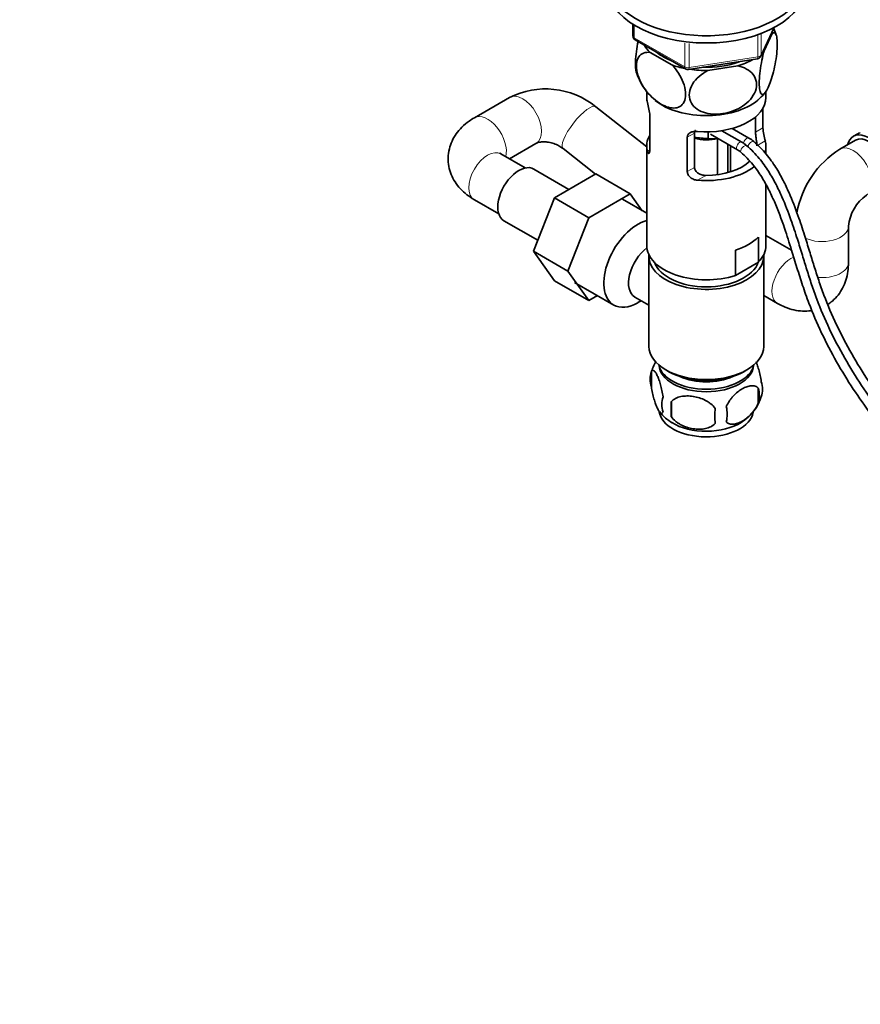
# Model space of a CAD drawing. Units: millimetres. Extents: x 0 to 1478, y 0 to 1758.
# Drawn here: x 841 to 1031, y 0 to 223 of the extents above; entities that cross this region are included whole.
import ezdxf
from ezdxf import colors
from ezdxf.entities.mleader import LeaderData, LeaderLine
from ezdxf.math import Vec2, Vec3

# ---------------------------------------------------------------- set-up
doc = ezdxf.new("R2010")
doc.units = ezdxf.units.MM
doc.layers.add('DV6_Défaut', color=7, linetype='Continuous')
doc.layers.add('Défaut', color=7, linetype='Continuous')

# ---------------------------------------------------------------- blocks, each defined once
blk = doc.blocks.new('_DOT')
at = {"color": 0}
blk.add_line((0, 0), (-1, 0), dxfattribs=at)
at = {"color": 0, "const_width": 0.333}
blk.add_lwpolyline([(-0.1665, 0, 1), (0.1665, 0, 1)], format="xyb", close=True, dxfattribs=at)
blk = doc.blocks.new('SE5')
at = {"layer": 'DV6_Défaut', "color": 7, "linetype": 'Continuous', "lineweight": 35}
for p, q in [((979.97, 221.76), (979.97, 219.12)), ((1008.92, 214.52), (1011.94, 221.02)), ((1009.68, 215.78), (1011.5, 219.69)), ((980.47, 218.25), (991.9, 211.65)), ((983.85, 215.41), (988.81, 212.55)), ((992.55, 211.53), (1008.17, 213.95)), ((996.95, 211.29), (1003.72, 212.34)), ((952.03, 205.19), (944.09, 200.6)), ((983.08, 206.57), (983.08, 205.21)), ((1010.08, 205.21), (1010.08, 206.37)), ((983.08, 194.06), (971.55, 203.1)), ((983.79, 193.33), (983.79, 201.09)), ((1007.73, 200.81), (1007.73, 197.35)), ((1009.38, 198.3), (1009.38, 202.72)), ((992.28, 196.19), (992.28, 188.43)), ((993.92, 189.38), (993.92, 197.14)), ((997.02, 195.95), (997.02, 197.42)), ((997.53, 196.87), (1003.62, 193.36)), ((1004.62, 195.09), (1000.12, 197.68)), ((1006.23, 196.02), (1002.46, 198.19)), ((1030.85, 196.98), (1029.85, 196.41)), ((952.02, 191.33), (958.03, 194.8)), ((983.08, 194.18), (983.08, 171.73)), ((999.14, 187.73), (999.14, 195.94)), ((1001.46, 194.61), (1001.46, 188.2)), ((1002.08, 188.55), (1002.08, 194.24)), ((1010.08, 192.41), (1010.08, 194.18)), ((1030.35, 195.54), (1026.82, 193.5)), ((955.61, 189.25), (950.09, 192.44)), ((964.15, 193.66), (971.52, 187.88)), ((965.5, 184.4), (957.53, 189.01)), ((971.6, 187.93), (962.19, 182.49)), ((979.38, 183.43), (971.6, 187.93)), ((1010.08, 171.73), (1010.08, 185.46)), ((979.38, 183.43), (969.97, 178)), ((982.05, 179.58), (979.38, 183.43)), ((944.09, 182.05), (949.61, 178.86)), ((962.19, 182.49), (957.5, 170.39)), ((969.97, 178), (962.19, 182.49)), ((983.08, 178.99), (977.61, 182.15)), ((981.99, 179.67), (982.24, 179.47)), ((950.78, 177.31), (958.46, 172.88)), ((969.97, 178), (965.27, 165.9)), ((1028.75, 167.89), (1028.75, 176.06)), ((1015.87, 170.63), (1010.08, 173.97)), ((1008.35, 173.62), (1008.35, 167.91)), ((957.5, 170.39), (962.19, 163.71)), ((965.27, 165.9), (957.5, 170.39)), ((1003.2, 164.94), (1003.2, 170.65)), ((983.58, 169.28), (983.58, 148.87)), ((1008.35, 167.91), (1003.2, 164.94)), ((1009.58, 148.87), (1009.58, 169.28)), ((965.27, 165.9), (969.97, 159.22)), ((969.97, 159.22), (962.19, 163.71)), ((966.76, 163.35), (975.64, 158.23)), ((969.97, 159.22), (971.95, 160.36)), ((980.41, 160.04), (983.58, 158.2)), ((981.06, 158.77), (981.83, 159.21)), ((1009.58, 160.4), (1012.68, 158.61)), ((984.15, 143.17), (984.15, 139.74)), ((987.39, 143.56), (988.1, 143.15)), ((1005.07, 143.15), (1005.78, 143.56)), ((1008.34, 139.42), (1008.34, 135.99)), ((988.66, 136.38), (988.66, 132.95))]:
    blk.add_line(p, q, dxfattribs=at)
at = {"layer": 'DV6_Défaut', "color": 7, "linetype": 'Continuous', "lineweight": 18}
for p, q in [((980.26, 221.58), (980.26, 218.71)), ((1008.98, 214.79), (1011.85, 220.98)), ((980.26, 218.71), (991.69, 212.11)), ((1008.27, 214.38), (1008.27, 219.28)), ((1008.98, 219.55), (1008.98, 214.79)), ((991.69, 212.11), (991.69, 217.52)), ((992.66, 217.38), (992.66, 211.96)), ((992.66, 211.96), (1008.27, 214.38)), ((1007.73, 197.35), (1009.38, 198.3)), ((992.28, 196.19), (993.92, 197.14)), ((1008.04, 194.27), (1009.93, 195.36)), ((983.24, 193.01), (983.79, 193.33)), ((992.28, 188.43), (993.92, 189.38)), ((994.55, 186.48), (996.44, 187.57))]:
    blk.add_line(p, q, dxfattribs=at)
at = {"layer": 'DV6_Défaut', "color": 7, "linetype": 'Continuous', "lineweight": 35}
for centre, radius, start, end in [((1000.5, 215.55), 12.46, 17.286, 24.5959), ((980.97, 219.12), 1, 180, 240), ((1008.01, 214.94), 1, 278.794, 335.1039), ((993.33, 214.76), 13.15, 197.4699, 228.2922), ((992.4, 212.52), 1, 240, 278.794), ((960.18, 189.07), 18.06, 50.9794, 116.8081), ((1001.24, 213.3), 11.14, 311.6601, 321.6308), ((971.61, 200.33), 12.2, 3.5542, 17.6692), ((1021.55, 199.06), 12.19, 183.5478, 197.6757), ((998.09, 200.97), 5.14, 258.0142, 281.7802), ((1001.05, 188.98), 7.07, 48.9527, 59.6793), ((1002.66, 189.91), 7.07, 48.9527, 59.6793), ((1001.04, 188.97), 5.09, 48.9041, 59.53), ((1038.29, 175.25), 21.56, 122.1473, 169.7112), ((1038.45, 175.16), 9.74, 125.3007, 174.6993), ((993.67, 140.36), 9.89, 148.8847, 165.4094), ((989.14, 141.45), 5.28, 161.0427, 198.9573), ((1004.16, 139.17), 5.16, 340.5696, 19.4304), ((1001.7, 137.71), 6.86, 345.5143, 14.4857), ((991.3, 135.74), 4.81, 159.1194, 200.8806), ((1072.02, 134.66), 83.38, 178.8211, 181.1789), ((999.2, 140.5), 10.26, 300.7607, 344.5545), ((992.94, 139.17), 8.6, 216.5536, 241.7119), ((1056.3, 133.13), 57.77, 178.2983, 181.7017), ((994.45, 133.52), 6.86, 345.5086, 14.4914)]:
    blk.add_arc(centre, radius, start, end, dxfattribs=at)
for centre, major_axis, start_param, end_param in [((996.58, 232.15), (22.5, 0), 2.219865, 6.283185), ((996.58, 230.52), (22.5, 0), 3.141593, 6.283185), ((996.58, 219.9), (-14.92, 0), 3.116736, 3.160523), ((996.58, 219.9), (14.92, 0), 3.474293, 3.690048), ((996.58, 219.9), (13.65, 0), 3.740853, 4.113129), ((996.58, 219.9), (14.92, 0), -0.54253, -0.498742), ((996.58, 219.9), (14.92, 0), 4.163934, 4.379688), ((996.58, 219.9), (13.65, 0), 4.655079, 5.288495), ((996.58, 219.9), (14.92, 0), 5.211131, 5.49205), ((996.58, 219.9), (14.92, 0), 4.456327, 4.737246), ((996.58, 205.21), (13.5, 0), 3.141593, 3.292717), ((996.58, 209.29), (14.22, 0), 3.759226, 5.734501), ((996.58, 205.21), (-13.5, 0), 1.419672, 3.141593), ((996.58, 194.18), (13.5, 0), 2.816748, 3.292717), ((996.58, 199.98), (-7, 0), 1.180976, 1.63346), ((1033.35, 190.35), (-3.5, 6.06), 0, 0.5411), ((1033.35, 190.35), (-3.5, 6.06), 2.600493, 6.283185), ((1033.35, 190.35), (-3, 5.2), 3.141593, 6.283185), ((1034.35, 190.92), (3.5, -6.06), 2.989492, 3.141593), ((996.58, 198.76), (-5.5, 0), 1.065959, 2.053529), ((996.58, 194.18), (-13.5, 0), 2.965005, 3.292717), ((954.16, 183.16), (3.38, 5.85), 0, 3.141593), ((996.58, 194.18), (-13.5, 0), 1.419672, 2.504991), ((996.58, 194.18), (-11.46, 0), 1.558239, 2.612961), ((996.58, 188.55), (-5.5, 0), 3.087278, 3.141593), ((981.06, 167.63), (-5.43, -9.4), 3.660424, 6.283185), ((996.58, 171.73), (13.5, 0), 3.141593, 5.224775), ((996.58, 177.44), (13.5, 0), 5.224775, 5.7708), ((996.58, 171.73), (-13.5, 0), 2.629207, 3.141593), ((983.86, 166.01), (-3.45, -5.98), 4.07838, 6.283185), ((996.58, 169.28), (13, 0), 3.098518, 6.283185), ((996.58, 169.28), (13, 0), 0, 0.043074), ((996.58, 169.28), (12, 0), 3.341801, 6.083473), ((981.06, 167.63), (-5.43, -9.4), 0, 0.785398), ((996.58, 148.87), (13, 0), 3.141593, 6.283185), ((996.58, 145.44), (10.85, 0), 3.26603, 6.158748), ((996.58, 144.78), (-10.7, 0), 0.029809, 3.111784), ((996.58, 148.05), (12, 0), 3.926991, 5.497787), ((996.58, 146.42), (9.65, 0), 4.045041, 5.379737), ((996.58, 146.42), (9.25, 0), 4.442914, 4.981864), ((996.58, 134.58), (-10.7, 0), 0.077452, 3.030167), ((996.58, 135.84), (-10.7, 0), 0.753012, 2.402413)]:
    blk.add_ellipse(centre, major_axis=major_axis, ratio=0.57735, start_param=start_param, end_param=end_param, dxfattribs=at)
at = {"layer": 'DV6_Défaut', "color": 7, "linetype": 'Continuous', "lineweight": 18}
for centre, major_axis, ratio, start_param, end_param in [((980.97, 219.12), (1, 0), 0.57735, 3.141593, 3.926991), ((980.97, 219.12), (0.5, 0.866), 0.57735, 2.356194, 3.141593), ((1008.01, 214.94), (-0.153, 0.988), 0.211325, 3.141593, 4.080475), ((1008.01, 214.94), (1, 0), 0.57735, 4.974188, 6.021386), ((1008.01, 214.94), (-0.907, 0.421), 0.788675, 3.141593, 3.492472), ((992.4, 212.52), (-1, 0), 0.57735, 0.785398, 1.832596), ((992.4, 212.52), (0.5, 0.866), 0.57735, 2.356194, 3.141593), ((992.4, 212.52), (-0.153, 0.988), 0.211325, 3.141593, 4.080475), ((955.03, 200), (-3, 5.2), 0.57735, 3.141593, 6.283185), ((967.85, 198.38), (-3.7, -4.72), 0.279274, 3.141593, 6.283185), ((947.09, 195.41), (-3, 5.2), 0.57735, 0, 0.000543), ((947.09, 195.41), (-3, 5.2), 0.57735, 3.671776, 6.283185), ((1005.73, 195.15), (-0.5, -0.866), 0.57735, 3.141386, 5.394558), ((1004.12, 194.22), (-0.5, -0.866), 0.57735, 3.141386, 6.280952), ((1005.04, 193.56), (-0.654, -0.756), 0.420396, 3.145117, 6.283185), ((1006.65, 194.49), (-0.654, -0.756), 0.420396, 3.145117, 5.613191), ((1029.82, 188.3), (-3, 5.2), 0.57735, 3.148124, 6.282709), ((947.09, 187.24), (-3, -5.2), 0.57735, 3.141593, 6.283185), ((1005.04, 193.56), (-0.654, -0.756), 0.420396, 0, 0.009588), ((1022.75, 176.06), (-6, 0), 0.57735, 0.879264, 3.135987), ((1015.68, 163.81), (-3, -5.2), 0.57735, 3.756272, 6.28296), ((1022.75, 167.89), (-6, 0), 0.57735, 1.404771, 3.141593)]:
    blk.add_ellipse(centre, major_axis=major_axis, ratio=ratio, start_param=start_param, end_param=end_param, dxfattribs=at)
at = {"layer": 'DV6_Défaut', "color": 7, "linetype": 'Continuous', "lineweight": 35}
for points, knots in [([(1011.5, 219.69), (1011.88, 220.02), (1012.22, 219.9), (1012.53, 218.84), (1012.6, 218.36), (1012.64, 217.15), (1012.62, 216.44), (1012.43, 214.16), (1012.14, 212.47), (1011.43, 209.59), (1011.01, 208.35), (1010.39, 207.01), (1010.18, 206.64), (1009.78, 206.11), (1009.58, 205.94), (1009.04, 205.79), (1008.76, 206.2), (1008.56, 207.67), (1008.54, 208.28), (1008.58, 209.68), (1008.65, 210.46), (1008.95, 212.83), (1009.3, 214.44), (1009.68, 215.78)], [0, 0, 0, 0, 0.125, 0.125, 0.1875, 0.1875, 0.25, 0.25, 0.375, 0.375, 0.5, 0.5, 0.5625, 0.5625, 0.625, 0.625, 0.75, 0.75, 0.8125, 0.8125, 0.875, 0.875, 1, 1, 1, 1]), ([(981.12, 217.88), (980.97, 217.15), (980.84, 216.38), (980.64, 214.81), (980.57, 214.05), (980.53, 212.64), (980.55, 212.02), (980.65, 211.24), (980.7, 211), (980.77, 210.8)], [0, 0, 0, 0, 0.270403, 0.270403, 0.550945, 0.550945, 0.831486, 0.831486, 1, 1, 1, 1]), ([(988.81, 212.55), (989.85, 211.46), (990.8, 210.04), (991.63, 207.86), (991.81, 207.11), (991.94, 205.74), (991.88, 205.1), (991.35, 203.52), (990.55, 202.93), (988.6, 202.72), (987.46, 203.05), (985.74, 204.04), (985.19, 204.45), (984.09, 205.41), (983.56, 205.97), (982.11, 207.81), (981.31, 209.33), (980.79, 211.49), (980.73, 212.2), (980.85, 213.43), (981.02, 213.96), (981.87, 215.21), (982.8, 215.52), (983.85, 215.41)], [0, 0, 0, 0, 0.125, 0.125, 0.1875, 0.1875, 0.25, 0.25, 0.375, 0.375, 0.5, 0.5, 0.5625, 0.5625, 0.625, 0.625, 0.75, 0.75, 0.8125, 0.8125, 0.875, 0.875, 1, 1, 1, 1]), ([(1003.72, 212.34), (1005.16, 212.06), (1006.42, 211.41), (1007.58, 209.86), (1007.82, 209.28), (1007.99, 207.99), (1007.91, 207.32), (1007.21, 205.33), (1006.12, 204.11), (1003.46, 202.35), (1001.89, 201.78), (999.57, 201.42), (998.79, 201.38), (997.3, 201.48), (996.59, 201.61), (994.57, 202.31), (993.49, 203.17), (992.76, 204.95), (992.68, 205.59), (992.84, 206.93), (993.09, 207.61), (994.22, 209.5), (995.51, 210.57), (996.95, 211.29)], [0, 0, 0, 0, 0.125, 0.125, 0.1875, 0.1875, 0.25, 0.25, 0.375, 0.375, 0.5, 0.5, 0.5625, 0.5625, 0.625, 0.625, 0.75, 0.75, 0.8125, 0.8125, 0.875, 0.875, 1, 1, 1, 1]), ([(944.09, 200.6), (943.64, 200.33), (942.7, 199.75), (941.25, 198.53), (939.96, 197.01), (938.99, 195.34), (938.35, 193.51), (938.09, 191.56), (938.25, 189.59), (938.8, 187.75), (939.68, 186.05), (940.87, 184.52), (942.36, 183.14), (943.44, 182.45), (944.09, 182.05)], [0, 0, 0, 0, 0.060031, 0.151442, 0.238422, 0.321808, 0.402876, 0.49095, 0.575663, 0.658318, 0.740611, 0.824511, 0.911786, 1, 1, 1, 1]), ([(994.55, 197.5), (994.27, 197.53), (993.99, 197.52), (993.59, 197.47), (993.46, 197.44), (993.21, 197.37), (993.1, 197.33), (992.77, 197.16), (992.59, 197.01), (992.4, 196.73), (992.36, 196.63), (992.29, 196.42), (992.28, 196.3), (992.28, 196.19)], [0, 0, 0, 0, 0.25, 0.25, 0.375, 0.375, 0.5, 0.5, 0.75, 0.75, 0.875, 0.875, 1, 1, 1, 1]), ([(993.92, 197.14), (993.92, 197.26), (993.94, 197.38), (994.02, 197.61), (994.08, 197.71), (994.15, 197.81), (994.15, 197.81), (994.15, 197.81)], [0, 0, 0, 0, 0.496995, 0.496995, 0.99399, 0.99399, 1, 1, 1, 1]), ([(1007.73, 197.35), (1007.73, 197.23), (1007.73, 197.1), (1007.75, 196.82), (1007.76, 196.67), (1007.8, 196.37), (1007.81, 196.22), (1007.85, 195.92), (1007.87, 195.78), (1007.91, 195.5), (1007.93, 195.36), (1007.97, 195.11), (1007.98, 194.98), (1008.02, 194.64), (1008.04, 194.44), (1008.04, 194.27)], [0, 0, 0, 0, 0.125, 0.125, 0.25, 0.25, 0.375, 0.375, 0.5, 0.5, 0.625, 0.625, 0.75, 0.75, 1, 1, 1, 1]), ([(958.03, 194.8), (958.09, 194.83), (958.25, 194.91), (958.79, 195.1), (959.74, 195.2), (960.88, 195.11), (962.09, 194.8), (963.26, 194.29), (963.83, 193.89), (964.15, 193.66)], [0, 0, 0, 0, 0.076716, 0.235667, 0.388334, 0.541452, 0.69604, 0.851846, 1, 1, 1, 1]), ([(1069.59, 82.93), (1069.72, 83.98), (1069.89, 85.67), (1069.95, 88.45), (1069.64, 91.06), (1068.89, 93.54), (1067.9, 95.78), (1066.36, 98.58), (1064.14, 101.79), (1061.23, 105.39), (1058.2, 108.81), (1055.08, 112.18), (1051.97, 115.53), (1047.63, 120.23), (1042.16, 126.3), (1036.38, 133.36), (1031.63, 140.01), (1027.79, 146.22), (1024.36, 152.78), (1021.96, 158.4), (1020.39, 162.89), (1019.32, 166.2), (1018.28, 169.6), (1017.12, 173.38), (1015.67, 177.79), (1014.07, 181.95), (1012.35, 185.6), (1010.68, 188.58), (1008.92, 191.03), (1007.16, 192.98), (1006.26, 193.81), (1005.69, 194.32)], [0, 0, 0, 0, 0.027477, 0.051903, 0.073539, 0.093028, 0.111005, 0.127799, 0.163437, 0.197014, 0.232252, 0.267983, 0.303214, 0.33765, 0.415742, 0.491058, 0.543707, 0.597304, 0.651954, 0.706622, 0.733618, 0.760358, 0.786717, 0.815863, 0.851637, 0.893348, 0.916333, 0.941029, 0.968265, 0.983401, 1, 1, 1, 1]), ([(1071.2, 83.86), (1071.33, 84.91), (1071.5, 86.6), (1071.56, 89.37), (1071.24, 91.99), (1070.5, 94.46), (1069.51, 96.7), (1067.97, 99.51), (1065.75, 102.72), (1062.84, 106.32), (1059.81, 109.74), (1056.68, 113.11), (1053.58, 116.46), (1049.24, 121.16), (1043.77, 127.23), (1037.99, 134.28), (1033.24, 140.94), (1029.4, 147.15), (1025.97, 153.7), (1023.57, 159.33), (1021.99, 163.82), (1020.93, 167.13), (1019.88, 170.53), (1018.73, 174.31), (1017.28, 178.72), (1015.68, 182.88), (1013.96, 186.53), (1012.29, 189.51), (1010.53, 191.96), (1008.77, 193.91), (1007.87, 194.74), (1007.3, 195.25)], [0, 0, 0, 0, 0.027477, 0.051903, 0.073539, 0.093028, 0.111005, 0.127799, 0.163437, 0.197014, 0.232252, 0.267983, 0.303214, 0.33765, 0.415742, 0.491058, 0.543707, 0.597304, 0.651954, 0.706622, 0.733618, 0.760358, 0.786717, 0.815863, 0.851637, 0.893348, 0.916333, 0.941029, 0.968265, 0.983401, 1, 1, 1, 1]), ([(950.09, 192.44), (950, 192.49), (949.8, 192.62), (949.74, 192.68), (949.74, 192.68)], [0, 0, 0, 0, 0.372805, 1, 1, 1, 1]), ([(983.24, 193.01), (983.28, 192.85), (983.33, 192.72), (983.42, 192.59), (983.45, 192.56), (983.51, 192.52), (983.54, 192.52), (983.63, 192.55), (983.69, 192.62), (983.75, 192.83), (983.76, 192.91), (983.78, 193.1), (983.79, 193.21), (983.79, 193.33)], [0, 0, 0, 0, 0.25, 0.25, 0.375, 0.375, 0.5, 0.5, 0.75, 0.75, 0.875, 0.875, 1, 1, 1, 1]), ([(1004.38, 192.8), (1004.92, 192.32), (1005.78, 191.53), (1007.44, 189.68), (1009.11, 187.33), (1010.69, 184.45), (1012.49, 180.58), (1014.2, 175.96), (1015.77, 170.97), (1017.08, 166.67), (1018.35, 162.66), (1020.07, 157.72), (1022.57, 151.89), (1025.97, 145.38), (1029.76, 139.21), (1034.31, 132.79), (1039.69, 126.12), (1045.98, 119.05), (1051.47, 113.12), (1056.01, 108.23), (1059.38, 104.49), (1062.31, 100.89), (1064.43, 97.85), (1065.84, 95.42), (1066.83, 93.32), (1067.59, 91.02), (1067.95, 88.55), (1067.9, 85.87), (1067.73, 84.21), (1067.61, 83.15)], [0, 0, 0, 0, 0.016056, 0.030568, 0.056706, 0.080814, 0.103613, 0.152897, 0.193326, 0.225914, 0.258486, 0.291454, 0.346814, 0.401788, 0.455601, 0.508434, 0.578787, 0.651396, 0.728156, 0.768104, 0.807798, 0.845438, 0.874532, 0.890859, 0.908102, 0.926422, 0.946904, 0.971254, 1, 1, 1, 1]), ([(996.44, 187.57), (996.14, 187.57), (995.84, 187.61), (995.41, 187.72), (995.27, 187.77), (995, 187.89), (994.87, 187.97), (994.62, 188.13), (994.51, 188.22), (994.31, 188.42), (994.22, 188.53), (994.08, 188.76), (994.02, 188.88), (993.94, 189.13), (993.92, 189.26), (993.92, 189.38)], [0, 0, 0, 0, 0.25, 0.25, 0.375, 0.375, 0.5, 0.5, 0.625, 0.625, 0.75, 0.75, 0.875, 0.875, 1, 1, 1, 1]), ([(992.28, 188.43), (992.28, 188.31), (992.29, 188.19), (992.36, 187.95), (992.4, 187.83), (992.59, 187.49), (992.77, 187.27), (993.09, 187), (993.21, 186.92), (993.46, 186.78), (993.59, 186.72), (993.99, 186.56), (994.27, 186.5), (994.55, 186.48)], [0, 0, 0, 0, 0.125, 0.125, 0.25, 0.25, 0.5, 0.5, 0.625, 0.625, 0.75, 0.75, 1, 1, 1, 1]), ([(1024.1, 158.38), (1024.45, 158.6), (1025.29, 159.24), (1026.45, 160.46), (1027.48, 162.07), (1028.21, 163.86), (1028.66, 165.85), (1028.72, 167.13), (1028.75, 167.89)], [0, 0, 0, 0, 0.113301, 0.286017, 0.457979, 0.633297, 0.815666, 1, 1, 1, 1]), ([(1012.68, 158.61), (1013.13, 158.36), (1014.11, 157.84), (1015.88, 157.19), (1017.85, 156.83), (1019.39, 156.83), (1020.26, 156.94), (1020.49, 156.98)], [0, 0, 0, 0, 0.170431, 0.42995, 0.67689, 0.913625, 1, 1, 1, 1]), ([(1009.02, 140.89), (1008.95, 141.38), (1008.86, 141.85), (1008.71, 142.54), (1008.66, 142.77), (1008.55, 143.21), (1008.49, 143.42), (1008.32, 144.03), (1008.19, 144.41), (1007.99, 144.98), (1007.91, 145.2), (1007.82, 145.39)], [0, 0, 0, 0, 0.273375, 0.273375, 0.410063, 0.410063, 0.546751, 0.546751, 0.820126, 0.820126, 1, 1, 1, 1]), ([(986.8, 137.45), (986.73, 137.94), (986.64, 138.41), (986.49, 139.1), (986.44, 139.33), (986.33, 139.77), (986.27, 139.98), (986.1, 140.59), (985.98, 140.98), (985.73, 141.67), (985.6, 141.97), (985.35, 142.52), (985.22, 142.76), (985.04, 143.04), (984.98, 143.13), (984.85, 143.27), (984.79, 143.33), (984.62, 143.47), (984.51, 143.51), (984.31, 143.45), (984.22, 143.35), (984.15, 143.17)], [0, 0, 0, 0, 0.125, 0.125, 0.1875, 0.1875, 0.25, 0.25, 0.375, 0.375, 0.5, 0.5, 0.625, 0.625, 0.6875, 0.6875, 0.75, 0.75, 0.875, 0.875, 1, 1, 1, 1]), ([(984.15, 139.74), (984.22, 139.24), (984.31, 138.77), (984.46, 138.08), (984.51, 137.85), (984.62, 137.41), (984.68, 137.2), (984.85, 136.59), (984.97, 136.21), (985.22, 135.52), (985.35, 135.21), (985.6, 134.66), (985.73, 134.43), (985.91, 134.14), (985.98, 134.06), (986.1, 133.91), (986.16, 133.85), (986.33, 133.71), (986.44, 133.68), (986.64, 133.74), (986.73, 133.84), (986.8, 134.02)], [0, 0, 0, 0, 0.125, 0.125, 0.1875, 0.1875, 0.25, 0.25, 0.375, 0.375, 0.5, 0.5, 0.625, 0.625, 0.6875, 0.6875, 0.75, 0.75, 0.875, 0.875, 1, 1, 1, 1]), ([(1008.34, 139.42), (1008.15, 139.65), (1007.9, 139.8), (1007.36, 139.98), (1007.05, 140), (1006.42, 139.95), (1006.09, 139.87), (1005.4, 139.63), (1005.06, 139.47), (1004.37, 139.07), (1004.02, 138.83), (1003.34, 138.29), (1003.01, 137.99), (1002.54, 137.48), (1002.38, 137.29), (1002.08, 136.92), (1001.94, 136.72), (1001.53, 136.12), (1001.28, 135.68), (1001.09, 135.24)], [0, 0, 0, 0, 0.125, 0.125, 0.25, 0.25, 0.375, 0.375, 0.5, 0.5, 0.625, 0.625, 0.75, 0.75, 0.8125, 0.8125, 0.875, 0.875, 1, 1, 1, 1]), ([(998.56, 134.85), (998.29, 135.23), (997.97, 135.56), (997.41, 136.02), (997.21, 136.16), (996.8, 136.43), (996.59, 136.55), (995.94, 136.89), (995.48, 137.07), (994.55, 137.37), (994.08, 137.48), (993.13, 137.63), (992.66, 137.66), (991.97, 137.66), (991.74, 137.64), (991.29, 137.6), (991.06, 137.56), (990.41, 137.43), (990, 137.29), (989.25, 136.91), (988.92, 136.67), (988.66, 136.38)], [0, 0, 0, 0, 0.125, 0.125, 0.1875, 0.1875, 0.25, 0.25, 0.375, 0.375, 0.5, 0.5, 0.625, 0.625, 0.6875, 0.6875, 0.75, 0.75, 0.875, 0.875, 1, 1, 1, 1]), ([(1001.09, 131.81), (1001.19, 131.7), (1001.3, 131.6), (1001.54, 131.45), (1001.67, 131.39), (1002.08, 131.26), (1002.38, 131.23), (1002.86, 131.27), (1003.02, 131.3), (1003.35, 131.37), (1003.52, 131.42), (1004.03, 131.6), (1004.37, 131.76), (1005.07, 132.16), (1005.41, 132.4), (1006.09, 132.94), (1006.42, 133.25), (1006.9, 133.76), (1007.05, 133.94), (1007.35, 134.31), (1007.49, 134.51), (1007.91, 135.12), (1008.14, 135.55), (1008.34, 135.99)], [0, 0, 0, 0, 0.0625, 0.0625, 0.125, 0.125, 0.25, 0.25, 0.3125, 0.3125, 0.375, 0.375, 0.5, 0.5, 0.625, 0.625, 0.75, 0.75, 0.8125, 0.8125, 0.875, 0.875, 1, 1, 1, 1]), ([(988.66, 132.95), (988.92, 132.57), (989.25, 132.23), (989.81, 131.78), (990, 131.63), (990.41, 131.37), (990.62, 131.25), (991.27, 130.91), (991.73, 130.72), (992.66, 130.43), (993.13, 130.32), (994.08, 130.17), (994.55, 130.13), (995.24, 130.14), (995.47, 130.15), (995.93, 130.2), (996.15, 130.23), (996.8, 130.37), (997.21, 130.5), (997.96, 130.88), (998.29, 131.12), (998.56, 131.42)], [0, 0, 0, 0, 0.125, 0.125, 0.1875, 0.1875, 0.25, 0.25, 0.375, 0.375, 0.5, 0.5, 0.625, 0.625, 0.6875, 0.6875, 0.75, 0.75, 0.875, 0.875, 1, 1, 1, 1])]:
    blk.add_open_spline(points, degree=3, knots=knots, dxfattribs=at)

msp = doc.modelspace()

# ---------------------------------------------------------------- block references
at = {"layer": 'Défaut'}
msp.add_blockref('SE5', (0, 0), dxfattribs=at)

# ---------------------------------------------------------------- leaders
at = {"layer": 'Défaut', "color": 7, "linetype": 'Continuous', "lineweight": 18}
ml = msp.add_multileader_mtext('Standard', dxfattribs=at)
ml.set_content('{\\pxsm0.9;\\fSolid Edge ISO|b1||i0||c0|p34;\\W1.;13/01/2023\\P}', color=256)
ml.set_leader_properties()
ml.set_arrow_properties(name='DOT')
ml.build(insert=Vec2(0, 0))
ml.multileader.update_dxf_attribs({"leader_type": 0, "dogleg_length": 0, "arrow_head_size": 12})
ctx = ml.context
ctx.base_point, ctx.char_height, ctx.arrow_head_size, ctx.landing_gap_size = Vec3(1390.41, 1750.71), 12, 12, 4.2
notes = []
notes.append((ctx, [(0, (0, 0, 0), (0, 0), (1, 0), 1, [])]))
ctx.mtext.insert = Vec3(1392.41, 1756.83)
for ctx, leaders in notes:
    for number, flags, end, landing, length, lines in leaders:
        leader = LeaderData()
        leader.index, (leader.has_last_leader_line, leader.has_dogleg_vector, leader.attachment_direction) = number, flags
        leader.last_leader_point, leader.dogleg_vector, leader.dogleg_length = Vec3(end), Vec3(landing), length
        for number, points, colour, breaks in lines:
            line = LeaderLine()
            line.index, line.vertices, line.color, line.breaks = number, Vec3.list(points), colors.encode_raw_color(colour), breaks
            leader.lines.append(line)
        ctx.leaders.append(leader)

doc.saveas('drawing.dxf')
